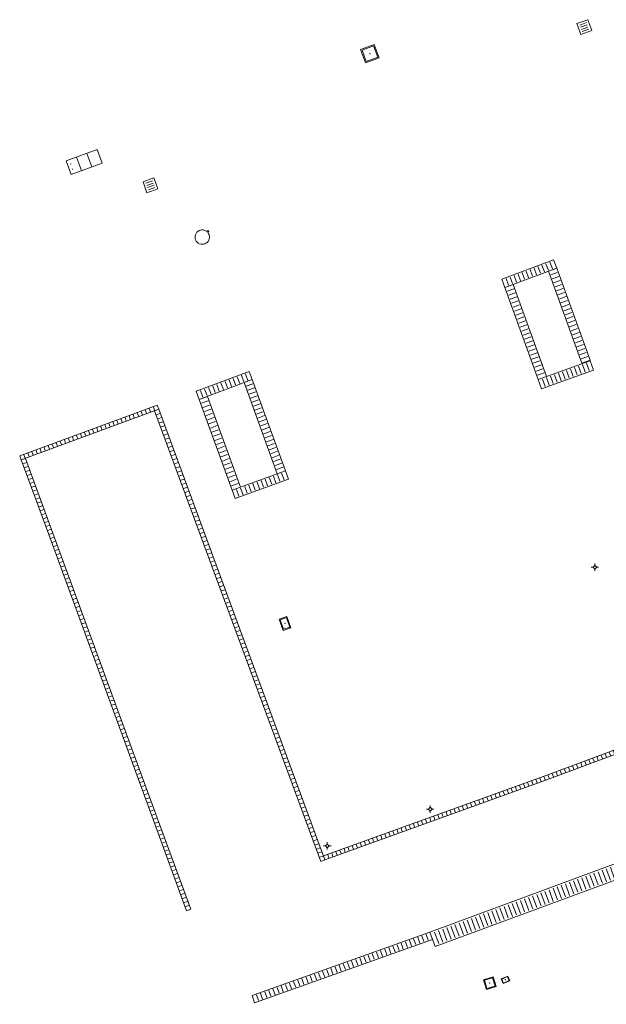
# Model space of a CAD drawing. Units: metres. Extents: x 1897815 to 1919728, y 4204939 to 4229361.
# Drawn here: x 1913039 to 1913066, y 4224922 to 4224967 of the extents above; entities that cross this region are included whole.
import ezdxf

# ---------------------------------------------------------------- set-up
doc = ezdxf.new("R2010")
doc.units = ezdxf.units.M
doc.header["$MEASUREMENT"] = 0
doc.layers.add('SOL_AFFL', color=6, linetype='Continuous', lineweight=0, true_color=0xff00ff)
doc.layers.get('0').off()

# ---------------------------------------------------------------- blocks, each defined once
blk = doc.blocks.new('AFF014_6')
at = {"color": 0, "linetype": 'ByBlock', "lineweight": -2, "flags": 128}
for points in [[(0, 0), (0.4, 0), (0.4, 0.4), (0, 0.4), (0, 0)], [(0.08, 0.08), (0.08, 0.32)], [(0.16, 0.08), (0.16, 0.32)], [(0.24, 0.08), (0.24, 0.32)], [(0.32, 0.08), (0.32, 0.32)]]:
    blk.add_lwpolyline(points, dxfattribs=at)
blk = doc.blocks.new('AFF002_7')
at = {"color": 0, "linetype": 'ByBlock', "lineweight": -2, "flags": 128}
for points in [[(0, 0), (1, 0), (1, 1), (0, 1), (0, 0)], [(0.079, 0.079), (0.921, 0.079), (0.921, 0.921), (0.079, 0.921), (0.079, 0.079)]]:
    blk.add_lwpolyline(points, dxfattribs=at)
at = {"color": 0, "linetype": 'ByBlock', "lineweight": -2}
blk.add_point((0.5, 0.5), dxfattribs=at)
blk = doc.blocks.new('AFF018_6')
at = {"color": 0, "linetype": 'ByBlock', "lineweight": -2, "flags": 128}
blk.add_lwpolyline([(0.205486, 0.254479), (0.258586, 0.307579), (0.302586, 0.263579), (0.249963, 0.210956)], dxfattribs=at)
at = {"color": 0, "linetype": 'ByBlock', "lineweight": -2}
blk.add_arc((0, 0), 0.327084, 51.079897, 40.162643, dxfattribs=at)
blk = doc.blocks.new('AFF015_5')
at = {"color": 0, "linetype": 'ByBlock', "lineweight": -2, "flags": 128}
for points in [[(0, 0), (1.95, 0), (1.95, 0.65), (0, 0.65), (0, 0)], [(0.65, 0), (0.65, 0.65)], [(1.3, 0), (1.3, 0.65)], [(1.749, 0.449), (1.795, 0.449)], [(1.749, 0.201), (1.795, 0.201)]]:
    blk.add_lwpolyline(points, dxfattribs=at)
blk = doc.blocks.new('grille_1229')
at = {"color": 0, "linetype": 'ByBlock', "lineweight": -2, "flags": 128}
for points in [[(0, 0), (2.365579, 0.858779), (2.212021, 1.281768), (-0.153558, 0.422989), (0, 0)], [(1.440385, 0.570778), (1.317538, 0.90917)], [(1.622353, 0.636838), (1.499506, 0.97523)], [(1.80432, 0.702898), (1.681474, 1.041289)], [(1.986288, 0.768958), (1.863441, 1.107349)], [(2.168256, 0.835018), (2.045409, 1.173409)], [(0.348579, 0.174419), (0.225733, 0.51281)], [(0.530547, 0.240479), (0.4077, 0.57887)], [(0.712515, 0.306539), (0.589668, 0.64493)], [(0.894482, 0.372598), (0.771636, 0.71099)], [(1.07645, 0.438658), (0.953603, 0.77705)], [(1.258417, 0.504718), (1.135571, 0.84311)], [(0.166612, 0.108359), (0.043765, 0.44675)]]:
    blk.add_lwpolyline(points, dxfattribs=at)
blk = doc.blocks.new('grille_1230')
at = {"color": 0, "linetype": 'ByBlock', "lineweight": -2, "flags": 128}
for points in [[(0, 0), (1.556218, -4.181048), (1.931093, -4.041517), (0.374875, 0.139531), (0, 0)], [(0.105149, -0.167832), (0.405049, -0.056207)], [(0.172811, -0.349616), (0.472711, -0.237991)], [(0.240472, -0.531401), (0.540372, -0.419776)], [(0.308134, -0.713186), (0.608034, -0.601561)], [(0.375796, -0.89497), (0.675696, -0.783345)], [(0.443458, -1.076755), (0.743357, -0.96513)], [(0.511119, -1.25854), (0.811019, -1.146915)], [(0.578781, -1.440324), (0.878681, -1.328699)], [(0.646443, -1.622109), (0.946342, -1.510484)], [(0.714104, -1.803894), (1.014004, -1.692269)], [(0.781766, -1.985678), (1.081666, -1.874053)], [(0.849428, -2.167463), (1.149327, -2.055838)], [(0.917089, -2.349248), (1.216989, -2.237623)], [(0.984751, -2.531033), (1.284651, -2.419408)], [(1.052413, -2.712817), (1.352312, -2.601192)], [(1.120074, -2.894602), (1.419974, -2.782977)], [(1.187736, -3.076387), (1.487636, -2.964762)], [(1.255398, -3.258171), (1.555297, -3.146546)], [(1.323059, -3.439956), (1.622959, -3.328331)], [(1.390721, -3.621741), (1.690621, -3.510116)], [(1.458383, -3.803525), (1.758282, -3.6919)], [(1.526044, -3.98531), (1.825944, -3.873685)]]:
    blk.add_lwpolyline(points, dxfattribs=at)
blk = doc.blocks.new('grille_1231')
at = {"color": 0, "linetype": 'ByBlock', "lineweight": -2, "flags": 128}
for points in [[(0, 0), (-1.556218, 4.181048), (-1.931093, 4.041517), (-0.374875, -0.139531), (0, 0)], [(-1.526044, 3.98531), (-1.825944, 3.873685)], [(-1.458383, 3.803525), (-1.758282, 3.6919)], [(-1.390721, 3.621741), (-1.690621, 3.510116)], [(-1.323059, 3.439956), (-1.622959, 3.328331)], [(-1.255398, 3.258171), (-1.555297, 3.146546)], [(-1.187736, 3.076387), (-1.487636, 2.964762)], [(-1.120074, 2.894602), (-1.419974, 2.782977)], [(-1.052413, 2.712817), (-1.352312, 2.601192)], [(-0.984751, 2.531033), (-1.284651, 2.419408)], [(-0.917089, 2.349248), (-1.216989, 2.237623)], [(-0.849428, 2.167463), (-1.149327, 2.055838)], [(-0.781766, 1.985678), (-1.081666, 1.874053)], [(-0.714104, 1.803894), (-1.014004, 1.692269)], [(-0.646443, 1.622109), (-0.946342, 1.510484)], [(-0.578781, 1.440324), (-0.878681, 1.328699)], [(-0.511119, 1.25854), (-0.811019, 1.146915)], [(-0.443458, 1.076755), (-0.743357, 0.96513)], [(-0.375796, 0.89497), (-0.675696, 0.783345)], [(-0.308134, 0.713186), (-0.608034, 0.601561)], [(-0.240472, 0.531401), (-0.540372, 0.419776)], [(-0.172811, 0.349616), (-0.472711, 0.237991)], [(-0.105149, 0.167832), (-0.405049, 0.056207)]]:
    blk.add_lwpolyline(points, dxfattribs=at)
blk = doc.blocks.new('grille_1232')
at = {"color": 0, "linetype": 'ByBlock', "lineweight": -2, "flags": 128}
for points in [[(0, 0), (-2.354473, -0.880443), (-2.21437, -1.255105), (0.140103, -0.374661), (0, 0)], [(-1.072669, -0.443825), (-0.960587, -0.743554)], [(-0.891556, -0.376098), (-0.779474, -0.675827)], [(-0.710443, -0.308372), (-0.598361, -0.608101)], [(-0.52933, -0.240645), (-0.417247, -0.540375)], [(-0.348216, -0.172919), (-0.236134, -0.472648)], [(-0.167103, -0.105193), (-0.055021, -0.404922)], [(-2.159349, -0.850183), (-2.047267, -1.149912)], [(-1.978236, -0.782457), (-1.866153, -1.082186)], [(-1.797122, -0.71473), (-1.68504, -1.014459)], [(-1.616009, -0.647004), (-1.503927, -0.946733)], [(-1.434896, -0.579277), (-1.322814, -0.879007)], [(-1.253783, -0.511551), (-1.1417, -0.81128)]]:
    blk.add_lwpolyline(points, dxfattribs=at)
blk = doc.blocks.new('AFF102')
at = {"flags": 128}
for points in [[(-0.0844, 0), (0.0002, 0.0852), (0.0854, 0), (0.0002, -0.0846), (-0.0844, 0), (-0.169, 0)], [(0.0002, 0.0852), (0.0002, 0.1698)], [(0.0854, 0), (0.17, 0)], [(0.0002, -0.0846), (0.0002, -0.1692)]]:
    blk.add_lwpolyline(points, dxfattribs=at)
blk = doc.blocks.new('AFF002')
at = {"flags": 128}
for points in [[(0, 0), (1, 0), (1, 1), (0, 1), (0, 0)], [(0.079, 0.079), (0.921, 0.079), (0.921, 0.921), (0.079, 0.921), (0.079, 0.079)]]:
    blk.add_lwpolyline(points, dxfattribs=at)
blk.add_point((0.5, 0.5))
blk = doc.blocks.new('grille_1233')
at = {"color": 0, "linetype": 'ByBlock', "lineweight": -2, "flags": 128}
for points in [[(0, 0), (-8.073307, -2.953775), (-7.953049, -3.282466), (0.120258, -0.328691), (0, 0)], [(-1.114482, -0.445024), (-1.018276, -0.707977)], [(-0.926731, -0.376331), (-0.830524, -0.639284)], [(-0.738979, -0.307639), (-0.642773, -0.570592)], [(-0.551228, -0.238946), (-0.455022, -0.5019)], [(-0.363477, -0.170254), (-0.26727, -0.433207)], [(-0.175726, -0.101562), (-0.079519, -0.364515)], [(-2.24099, -0.857178), (-2.144784, -1.120131)], [(-2.053239, -0.788486), (-1.957032, -1.051439)], [(-1.865487, -0.719793), (-1.769281, -0.982747)], [(-1.677736, -0.651101), (-1.58153, -0.914054)], [(-1.489985, -0.582409), (-1.393778, -0.845362)], [(-1.302233, -0.513716), (-1.206027, -0.776669)], [(-3.555249, -1.338025), (-3.459043, -1.600978)], [(-3.367498, -1.269333), (-3.271292, -1.532286)], [(-3.179747, -1.20064), (-3.08354, -1.463594)], [(-2.991995, -1.131948), (-2.895789, -1.394901)], [(-2.804244, -1.063256), (-2.708038, -1.326209)], [(-2.616493, -0.994563), (-2.520286, -1.257516)], [(-2.428741, -0.925871), (-2.332535, -1.188824)], [(-4.681757, -1.75018), (-4.585551, -2.013133)], [(-4.494006, -1.681487), (-4.397799, -1.944441)], [(-4.306255, -1.612795), (-4.210048, -1.875748)], [(-4.118503, -1.544103), (-4.022297, -1.807056)], [(-3.930752, -1.47541), (-3.834546, -1.738363)], [(-3.743001, -1.406718), (-3.646794, -1.669671)], [(-5.996016, -2.231027), (-5.89981, -2.49398)], [(-5.808265, -2.162335), (-5.712059, -2.425288)], [(-5.620514, -2.093642), (-5.524307, -2.356595)], [(-5.432763, -2.02495), (-5.336556, -2.287903)], [(-5.245011, -1.956257), (-5.148805, -2.21921)], [(-5.05726, -1.887565), (-4.961053, -2.150518)], [(-4.869509, -1.818872), (-4.773302, -2.081825)], [(-7.122524, -2.643182), (-7.026318, -2.906135)], [(-6.934773, -2.574489), (-6.838567, -2.837442)], [(-6.747022, -2.505797), (-6.650815, -2.76875)], [(-6.55927, -2.437104), (-6.463064, -2.700057)], [(-6.371519, -2.368412), (-6.275313, -2.631365)], [(-6.183768, -2.299719), (-6.087561, -2.562672)], [(-7.87353, -2.917951), (-7.777323, -3.180904)], [(-7.685778, -2.849259), (-7.589572, -3.112212)], [(-7.498027, -2.780566), (-7.401821, -3.043519)], [(-7.310276, -2.711874), (-7.214069, -2.974827)]]:
    blk.add_lwpolyline(points, dxfattribs=at)
blk = doc.blocks.new('grille_1234')
at = {"color": 0, "linetype": 'ByBlock', "lineweight": -2, "flags": 128}
for points in [[(0, 0), (-22.332537, -8.247991), (-22.090019, -8.904639), (0.242517, -0.656647), (0, 0)], [(-0.906271, -0.409331), (-0.712257, -0.934649)], [(-0.720166, -0.340598), (-0.526153, -0.865915)], [(-0.534062, -0.271865), (-0.340048, -0.797182)], [(-0.347957, -0.203131), (-0.153944, -0.728449)], [(-0.161853, -0.134398), (0.032161, -0.659716)], [(-2.209002, -0.890464), (-2.014988, -1.415782)], [(-2.022897, -0.821731), (-1.828884, -1.347048)], [(-1.836793, -0.752997), (-1.642779, -1.278315)], [(-1.650689, -0.684264), (-1.456675, -1.209582)], [(-1.464584, -0.615531), (-1.27057, -1.140849)], [(-1.27848, -0.546798), (-1.084466, -1.072115)], [(-1.092375, -0.478064), (-0.898362, -1.003382)], [(-3.325629, -1.302863), (-3.131615, -1.828181)], [(-3.139524, -1.23413), (-2.945511, -1.759448)], [(-2.95342, -1.165397), (-2.759406, -1.690715)], [(-2.767315, -1.096664), (-2.573302, -1.621981)], [(-2.581211, -1.02793), (-2.387197, -1.553248)], [(-2.395106, -0.959197), (-2.201093, -1.484515)], [(-4.62836, -1.783996), (-4.434346, -2.309314)], [(-4.442256, -1.715263), (-4.248242, -2.240581)], [(-4.256151, -1.64653), (-4.062138, -2.171847)], [(-4.070047, -1.577796), (-3.876033, -2.103114)], [(-3.883942, -1.509063), (-3.689929, -2.034381)], [(-3.697838, -1.44033), (-3.503824, -1.965648)], [(-3.511733, -1.371597), (-3.31772, -1.896914)], [(-5.744987, -2.196396), (-5.550973, -2.721714)], [(-5.558882, -2.127663), (-5.364869, -2.65298)], [(-5.372778, -2.058929), (-5.178764, -2.584247)], [(-5.186673, -1.990196), (-4.99266, -2.515514)], [(-5.000569, -1.921463), (-4.806555, -2.446781)], [(-4.814465, -1.85273), (-4.620451, -2.378047)], [(-7.047718, -2.677529), (-6.853705, -3.202846)], [(-6.861614, -2.608795), (-6.6676, -3.134113)], [(-6.675509, -2.540062), (-6.481496, -3.06538)], [(-6.489405, -2.471329), (-6.295391, -2.996647)], [(-6.3033, -2.402596), (-6.109287, -2.927913)], [(-6.117196, -2.333862), (-5.923182, -2.85918)], [(-5.931091, -2.265129), (-5.737078, -2.790447)], [(-8.164345, -3.089928), (-7.970331, -3.615246)], [(-7.978241, -3.021195), (-7.784227, -3.546513)], [(-7.792136, -2.952462), (-7.598122, -3.477779)], [(-7.606032, -2.883728), (-7.412018, -3.409046)], [(-7.419927, -2.814995), (-7.225914, -3.340313)], [(-7.233823, -2.746262), (-7.039809, -3.27158)], [(-9.467076, -3.571061), (-9.273063, -4.096379)], [(-9.280972, -3.502328), (-9.086958, -4.027646)], [(-9.094867, -3.433595), (-8.900854, -3.958912)], [(-8.908763, -3.364861), (-8.714749, -3.890179)], [(-8.722658, -3.296128), (-8.528645, -3.821446)], [(-8.536554, -3.227395), (-8.34254, -3.752713)], [(-8.350449, -3.158662), (-8.156436, -3.683979)], [(-10.583703, -3.983461), (-10.38969, -4.508778)], [(-10.397599, -3.914727), (-10.203585, -4.440045)], [(-10.211494, -3.845994), (-10.017481, -4.371312)], [(-10.02539, -3.777261), (-9.831376, -4.302579)], [(-9.839285, -3.708528), (-9.645272, -4.233845)], [(-9.653181, -3.639794), (-9.459167, -4.165112)], [(-11.886434, -4.464594), (-11.692421, -4.989911)], [(-11.70033, -4.39586), (-11.506316, -4.921178)], [(-11.514225, -4.327127), (-11.320212, -4.852445)], [(-11.328121, -4.258394), (-11.134107, -4.783711)], [(-11.142017, -4.18966), (-10.948003, -4.714978)], [(-10.955912, -4.120927), (-10.761898, -4.646245)], [(-10.769808, -4.052194), (-10.575794, -4.577512)], [(-13.003061, -4.876993), (-12.809048, -5.402311)], [(-12.816957, -4.80826), (-12.622943, -5.333578)], [(-12.630852, -4.739527), (-12.436839, -5.264844)], [(-12.444748, -4.670793), (-12.250734, -5.196111)], [(-12.258643, -4.60206), (-12.06463, -5.127378)], [(-12.072539, -4.533327), (-11.878525, -5.058645)], [(-14.305793, -5.358126), (-14.111779, -5.883444)], [(-14.119688, -5.289393), (-13.925674, -5.81471)], [(-13.933584, -5.220659), (-13.73957, -5.745977)], [(-13.747479, -5.151926), (-13.553466, -5.677244)], [(-13.561375, -5.083193), (-13.367361, -5.608511)], [(-13.37527, -5.01446), (-13.181257, -5.539777)], [(-13.189166, -4.945726), (-12.995152, -5.471044)], [(-15.422419, -5.770525), (-15.228406, -6.295843)], [(-15.236315, -5.701792), (-15.042301, -6.22711)], [(-15.05021, -5.633059), (-14.856197, -6.158377)], [(-14.864106, -5.564326), (-14.670092, -6.089643)], [(-14.678001, -5.495592), (-14.483988, -6.02091)], [(-14.491897, -5.426859), (-14.297883, -5.952177)], [(-16.725151, -6.251658), (-16.531137, -6.776976)], [(-16.539046, -6.182925), (-16.345033, -6.708243)], [(-16.352942, -6.114192), (-16.158928, -6.63951)], [(-16.166837, -6.045459), (-15.972824, -6.570776)], [(-15.980733, -5.976725), (-15.786719, -6.502043)], [(-15.794628, -5.907992), (-15.600615, -6.43331)], [(-15.608524, -5.839259), (-15.41451, -6.364576)], [(-17.841778, -6.664058), (-17.647764, -7.189376)], [(-17.655673, -6.595325), (-17.461659, -7.120642)], [(-17.469569, -6.526591), (-17.275555, -7.051909)], [(-17.283464, -6.457858), (-17.08945, -6.983176)], [(-17.09736, -6.389125), (-16.903346, -6.914443)], [(-16.911255, -6.320392), (-16.717242, -6.845709)], [(-19.144509, -7.145191), (-18.950495, -7.670508)], [(-18.958404, -7.076457), (-18.764391, -7.601775)], [(-18.7723, -7.007724), (-18.578286, -7.533042)], [(-18.586195, -6.938991), (-18.392182, -7.464309)], [(-18.400091, -6.870258), (-18.206077, -7.395575)], [(-18.213986, -6.801524), (-18.019973, -7.326842)], [(-18.027882, -6.732791), (-17.833868, -7.258109)], [(-20.261136, -7.55759), (-20.067122, -8.082908)], [(-20.075031, -7.488857), (-19.881018, -8.014175)], [(-19.888927, -7.420124), (-19.694913, -7.945442)], [(-19.702822, -7.351391), (-19.508809, -7.876708)], [(-19.516718, -7.282657), (-19.322704, -7.807975)], [(-19.330613, -7.213924), (-19.1366, -7.739242)], [(-21.563867, -8.038723), (-21.369853, -8.564041)], [(-21.377762, -7.96999), (-21.183749, -8.495308)], [(-21.191658, -7.901257), (-20.997644, -8.426574)], [(-21.005554, -7.832523), (-20.81154, -8.357841)], [(-20.819449, -7.76379), (-20.625435, -8.289108)], [(-20.633345, -7.695057), (-20.439331, -8.220375)], [(-20.44724, -7.626324), (-20.253226, -8.151641)], [(-22.12218, -8.244923), (-21.928167, -8.770241)], [(-21.936076, -8.17619), (-21.742062, -8.701507)], [(-21.749971, -8.107456), (-21.555958, -8.632774)]]:
    blk.add_lwpolyline(points, dxfattribs=at)
blk = doc.blocks.new('grille_1235')
at = {"color": 0, "linetype": 'ByBlock', "lineweight": -2, "flags": 128}
for points in [[(0, 0), (-10.21787, -3.692713), (-10.149894, -3.880806), (0.067977, -0.188094), (0, 0)], [(-1.107879, -0.421651), (-1.053498, -0.572126)], [(-0.9221, -0.354511), (-0.867718, -0.504985)], [(-0.73632, -0.28737), (-0.681939, -0.437845)], [(-0.550541, -0.22023), (-0.496159, -0.370705)], [(-0.364761, -0.15309), (-0.31038, -0.303565)], [(-0.178982, -0.08595), (-0.124601, -0.236424)], [(-2.408335, -0.891632), (-2.353954, -1.042107)], [(-2.222556, -0.824492), (-2.168175, -0.974967)], [(-2.036776, -0.757352), (-1.982395, -0.907827)], [(-1.850997, -0.690212), (-1.796616, -0.840687)], [(-1.665217, -0.623071), (-1.610836, -0.773546)], [(-1.479438, -0.555931), (-1.425057, -0.706406)], [(-1.293659, -0.488791), (-1.239277, -0.639266)], [(-3.523012, -1.294474), (-3.468631, -1.444949)], [(-3.337233, -1.227334), (-3.282851, -1.377808)], [(-3.151453, -1.160193), (-3.097072, -1.310668)], [(-2.965674, -1.093053), (-2.911292, -1.243528)], [(-2.779894, -1.025913), (-2.725513, -1.176388)], [(-2.594115, -0.958773), (-2.539734, -1.109247)], [(-4.823468, -1.764455), (-4.769087, -1.91493)], [(-4.637689, -1.697315), (-4.583308, -1.84779)], [(-4.451909, -1.630175), (-4.397528, -1.78065)], [(-4.26613, -1.563035), (-4.211749, -1.71351)], [(-4.08035, -1.495895), (-4.025969, -1.646369)], [(-3.894571, -1.428754), (-3.84019, -1.579229)], [(-3.708792, -1.361614), (-3.65441, -1.512089)], [(-6.123924, -2.234437), (-6.069543, -2.384912)], [(-5.938145, -2.167297), (-5.883764, -2.317772)], [(-5.752366, -2.100157), (-5.697984, -2.250631)], [(-5.566586, -2.033016), (-5.512205, -2.183491)], [(-5.380807, -1.965876), (-5.326425, -2.116351)], [(-5.195027, -1.898736), (-5.140646, -2.049211)], [(-5.009248, -1.831596), (-4.954866, -1.982071)], [(-7.238601, -2.637278), (-7.18422, -2.787753)], [(-7.052822, -2.570138), (-6.998441, -2.720613)], [(-6.867042, -2.502998), (-6.812661, -2.653473)], [(-6.681263, -2.435858), (-6.626882, -2.586333)], [(-6.495483, -2.368718), (-6.441102, -2.519192)], [(-6.309704, -2.301577), (-6.255323, -2.452052)], [(-8.539057, -3.10726), (-8.484676, -3.257735)], [(-8.353278, -3.04012), (-8.298897, -3.190595)], [(-8.167499, -2.97298), (-8.113117, -3.123454)], [(-7.981719, -2.905839), (-7.927338, -3.056314)], [(-7.79594, -2.838699), (-7.741558, -2.989174)], [(-7.61016, -2.771559), (-7.555779, -2.922034)], [(-7.424381, -2.704419), (-7.369999, -2.854894)], [(-9.839514, -3.577242), (-9.785132, -3.727717)], [(-9.653734, -3.510102), (-9.599353, -3.660576)], [(-9.467955, -3.442961), (-9.413573, -3.593436)], [(-9.282175, -3.375821), (-9.227794, -3.526296)], [(-9.096396, -3.308681), (-9.042015, -3.459156)], [(-8.910616, -3.241541), (-8.856235, -3.392015)], [(-8.724837, -3.1744), (-8.670456, -3.324875)], [(-10.025293, -3.644382), (-9.970912, -3.794857)]]:
    blk.add_lwpolyline(points, dxfattribs=at)
blk = doc.blocks.new('grille_1236')
at = {"color": 0, "linetype": 'ByBlock', "lineweight": -2, "flags": 128}
for points in [[(0, 0), (7.56504, -20.518373), (7.752692, -20.449186), (0.187652, 0.069186), (0, 0)], [(0.087538, -0.179612), (0.23766, -0.124263)], [(0.156311, -0.366143), (0.306433, -0.310793)], [(0.225084, -0.552673), (0.375206, -0.497324)], [(0.293858, -0.739204), (0.443979, -0.683855)], [(0.362631, -0.925735), (0.512752, -0.870385)], [(0.431404, -1.112265), (0.581525, -1.056916)], [(0.500177, -1.298796), (0.650298, -1.243447)], [(0.56895, -1.485327), (0.719071, -1.429977)], [(0.637723, -1.671857), (0.787845, -1.616508)], [(0.706496, -1.858388), (0.856618, -1.803039)], [(0.775269, -2.044919), (0.925391, -1.989569)], [(0.844042, -2.231449), (0.994164, -2.1761)], [(0.912815, -2.41798), (1.062937, -2.362631)], [(0.981588, -2.604511), (1.13171, -2.549161)], [(1.050362, -2.791041), (1.200483, -2.735692)], [(1.119135, -2.977572), (1.269256, -2.922223)], [(1.187908, -3.164103), (1.338029, -3.108753)], [(1.256681, -3.350633), (1.406802, -3.295284)], [(1.325454, -3.537164), (1.475575, -3.481815)], [(1.394227, -3.723695), (1.544349, -3.668345)], [(1.463, -3.910225), (1.613122, -3.854876)], [(1.531773, -4.096756), (1.681895, -4.041407)], [(1.600546, -4.283287), (1.750668, -4.227937)], [(1.669319, -4.469817), (1.819441, -4.414468)], [(1.738092, -4.656348), (1.888214, -4.600999)], [(1.806866, -4.842879), (1.956987, -4.787529)], [(1.875639, -5.029409), (2.02576, -4.97406)], [(1.944412, -5.21594), (2.094533, -5.160591)], [(2.013185, -5.402471), (2.163306, -5.347121)], [(2.081958, -5.589001), (2.232079, -5.533652)], [(2.150731, -5.775532), (2.300853, -5.720183)], [(2.219504, -5.962063), (2.369626, -5.906713)], [(2.288277, -6.148593), (2.438399, -6.093244)], [(2.35705, -6.335124), (2.507172, -6.279775)], [(2.425823, -6.521654), (2.575945, -6.466305)], [(2.494596, -6.708185), (2.644718, -6.652836)], [(2.56337, -6.894716), (2.713491, -6.839367)], [(2.632143, -7.081246), (2.782264, -7.025897)], [(2.700916, -7.267777), (2.851037, -7.212428)], [(2.769689, -7.454308), (2.91981, -7.398959)], [(2.838462, -7.640838), (2.988583, -7.585489)], [(2.907235, -7.827369), (3.057357, -7.77202)], [(2.976008, -8.0139), (3.12613, -7.958551)], [(3.044781, -8.20043), (3.194903, -8.145081)], [(3.113554, -8.386961), (3.263676, -8.331612)], [(3.182327, -8.573492), (3.332449, -8.518143)], [(3.2511, -8.760022), (3.401222, -8.704673)], [(3.319874, -8.946553), (3.469995, -8.891204)], [(3.388647, -9.133084), (3.538768, -9.077735)], [(3.45742, -9.319614), (3.607541, -9.264265)], [(3.526193, -9.506145), (3.676314, -9.450796)], [(3.594966, -9.692676), (3.745087, -9.637327)], [(3.663739, -9.879206), (3.813861, -9.823857)], [(3.732512, -10.065737), (3.882634, -10.010388)], [(3.801285, -10.252268), (3.951407, -10.196919)], [(3.870058, -10.438798), (4.02018, -10.383449)], [(3.938831, -10.625329), (4.088953, -10.56998)], [(4.007604, -10.81186), (4.157726, -10.756511)], [(4.076378, -10.99839), (4.226499, -10.943041)], [(4.145151, -11.184921), (4.295272, -11.129572)], [(4.213924, -11.371452), (4.364045, -11.316102)], [(4.282697, -11.557982), (4.432818, -11.502633)], [(4.35147, -11.744513), (4.501591, -11.689164)], [(4.420243, -11.931044), (4.570365, -11.875694)], [(4.489016, -12.117574), (4.639138, -12.062225)], [(4.557789, -12.304105), (4.707911, -12.248756)], [(4.626562, -12.490636), (4.776684, -12.435286)], [(4.695335, -12.677166), (4.845457, -12.621817)], [(4.764108, -12.863697), (4.91423, -12.808348)], [(4.832882, -13.050228), (4.983003, -12.994878)], [(4.901655, -13.236758), (5.051776, -13.181409)], [(4.970428, -13.423289), (5.120549, -13.36794)], [(5.039201, -13.60982), (5.189322, -13.55447)], [(5.107974, -13.79635), (5.258095, -13.741001)], [(5.176747, -13.982881), (5.326869, -13.927532)], [(5.24552, -14.169412), (5.395642, -14.114062)], [(5.314293, -14.355942), (5.464415, -14.300593)], [(5.383066, -14.542473), (5.533188, -14.487124)], [(5.451839, -14.729004), (5.601961, -14.673654)], [(5.520613, -14.915534), (5.670734, -14.860185)], [(5.589386, -15.102065), (5.739507, -15.046716)], [(5.658159, -15.288596), (5.80828, -15.233246)], [(5.726932, -15.475126), (5.877053, -15.419777)], [(5.795705, -15.661657), (5.945826, -15.606308)], [(5.864478, -15.848188), (6.014599, -15.792838)], [(5.933251, -16.034718), (6.083373, -15.979369)], [(6.002024, -16.221249), (6.152146, -16.1659)], [(6.070797, -16.40778), (6.220919, -16.35243)], [(6.13957, -16.59431), (6.289692, -16.538961)], [(6.208343, -16.780841), (6.358465, -16.725492)], [(6.277117, -16.967372), (6.427238, -16.912022)], [(6.34589, -17.153902), (6.496011, -17.098553)], [(6.414663, -17.340433), (6.564784, -17.285084)], [(6.483436, -17.526963), (6.633557, -17.471614)], [(6.552209, -17.713494), (6.70233, -17.658145)], [(6.620982, -17.900025), (6.771103, -17.844676)], [(6.689755, -18.086555), (6.839877, -18.031206)], [(6.758528, -18.273086), (6.90865, -18.217737)], [(6.827301, -18.459617), (6.977423, -18.404268)], [(6.896074, -18.646147), (7.046196, -18.590798)], [(6.964847, -18.832678), (7.114969, -18.777329)], [(7.033621, -19.019209), (7.183742, -18.96386)], [(7.102394, -19.205739), (7.252515, -19.15039)], [(7.171167, -19.39227), (7.321288, -19.336921)], [(7.23994, -19.578801), (7.390061, -19.523452)], [(7.308713, -19.765331), (7.458834, -19.709982)], [(7.377486, -19.951862), (7.527607, -19.896513)], [(7.446259, -20.138393), (7.596381, -20.083044)], [(7.515032, -20.324923), (7.665154, -20.269574)]]:
    blk.add_lwpolyline(points, dxfattribs=at)
blk = doc.blocks.new('grille_1237')
at = {"color": 0, "linetype": 'ByBlock', "lineweight": -2, "flags": 128}
for points in [[(0, 0), (6.260741, 2.309724), (6.191517, 2.497362), (-0.069224, 0.187638), (0, 0)], [(5.7014, 2.124689), (5.646021, 2.274799)], [(5.885539, 2.192622), (5.83016, 2.342732)], [(6.069679, 2.260555), (6.0143, 2.410666)], [(4.412424, 1.649157), (4.357045, 1.799268)], [(4.596563, 1.717091), (4.541184, 1.867201)], [(4.780703, 1.785024), (4.725324, 1.935134)], [(4.964842, 1.852957), (4.909463, 2.003067)], [(5.148982, 1.92089), (5.093603, 2.071)], [(5.333121, 1.988823), (5.277742, 2.138933)], [(5.51726, 2.056756), (5.461881, 2.206866)], [(3.307587, 1.241559), (3.252208, 1.39167)], [(3.491727, 1.309492), (3.436348, 1.459603)], [(3.675866, 1.377425), (3.620487, 1.527536)], [(3.860006, 1.445358), (3.804627, 1.595469)], [(4.044145, 1.513291), (3.988766, 1.663402)], [(4.228284, 1.581224), (4.172905, 1.731335)], [(2.018611, 0.766028), (1.963232, 0.916138)], [(2.202751, 0.833961), (2.147372, 0.984071)], [(2.38689, 0.901894), (2.331511, 1.052004)], [(2.57103, 0.969827), (2.515651, 1.119937)], [(2.755169, 1.03776), (2.69979, 1.18787)], [(2.939308, 1.105693), (2.883929, 1.255803)], [(3.123448, 1.173626), (3.068069, 1.323736)], [(0.913775, 0.358429), (0.858396, 0.50854)], [(1.097914, 0.426362), (1.042535, 0.576473)], [(1.282054, 0.494295), (1.226675, 0.644406)], [(1.466193, 0.562228), (1.410814, 0.712339)], [(1.650332, 0.630161), (1.594953, 0.780272)], [(1.834472, 0.698094), (1.779093, 0.848205)], [(0.177217, 0.086697), (0.121838, 0.236807)], [(0.361356, 0.15463), (0.305977, 0.30474)], [(0.545496, 0.222563), (0.490117, 0.372674)], [(0.729635, 0.290496), (0.674256, 0.440607)]]:
    blk.add_lwpolyline(points, dxfattribs=at)
blk = doc.blocks.new('grille_1238')
at = {"color": 0, "linetype": 'ByBlock', "lineweight": -2, "flags": 128}
for points in [[(0, 0), (-1.522951, 4.154392), (-1.710731, 4.085554), (-0.18778, -0.068838), (0, 0)], [(-1.475514, 3.966882), (-1.625738, 3.911812)], [(-1.409299, 3.786256), (-1.559523, 3.731186)], [(-1.343083, 3.605631), (-1.493307, 3.55056)], [(-1.276868, 3.425005), (-1.427092, 3.369935)], [(-1.210653, 3.244379), (-1.360877, 3.189309)], [(-1.144438, 3.063754), (-1.294662, 3.008683)], [(-1.078222, 2.883128), (-1.228446, 2.828057)], [(-1.012007, 2.702502), (-1.162231, 2.647432)], [(-0.945792, 2.521876), (-1.096016, 2.466806)], [(-0.879577, 2.341251), (-1.029801, 2.28618)], [(-0.813361, 2.160625), (-0.963585, 2.105555)], [(-0.747146, 1.979999), (-0.89737, 1.924929)], [(-0.680931, 1.799373), (-0.831155, 1.744303)], [(-0.614715, 1.618748), (-0.764939, 1.563677)], [(-0.5485, 1.438122), (-0.698724, 1.383052)], [(-0.482285, 1.257496), (-0.632509, 1.202426)], [(-0.41607, 1.076871), (-0.566294, 1.0218)], [(-0.349854, 0.896245), (-0.500078, 0.841174)], [(-0.283639, 0.715619), (-0.433863, 0.660549)], [(-0.217424, 0.534993), (-0.367648, 0.479923)], [(-0.151209, 0.354368), (-0.301433, 0.299297)], [(-0.084993, 0.173742), (-0.235217, 0.118672)]]:
    blk.add_lwpolyline(points, dxfattribs=at)
blk = doc.blocks.new('grille_1239')
at = {"color": 0, "linetype": 'ByBlock', "lineweight": -2, "flags": 128}
for points in [[(0, 0), (-4.754242, 12.968887), (-4.942022, 12.900049), (-0.18778, -0.068838), (0, 0)], [(-4.705103, 12.776733), (-4.855327, 12.721663)], [(-4.637185, 12.591464), (-4.787409, 12.536393)], [(-4.569267, 12.406194), (-4.719491, 12.351123)], [(-4.501349, 12.220924), (-4.651573, 12.165854)], [(-4.433432, 12.035654), (-4.583656, 11.980584)], [(-4.365514, 11.850384), (-4.515738, 11.795314)], [(-4.297596, 11.665115), (-4.44782, 11.610044)], [(-4.229678, 11.479845), (-4.379902, 11.424774)], [(-4.161761, 11.294575), (-4.311985, 11.239505)], [(-4.093843, 11.109305), (-4.244067, 11.054235)], [(-4.025925, 10.924035), (-4.176149, 10.868965)], [(-3.958007, 10.738765), (-4.108231, 10.683695)], [(-3.89009, 10.553496), (-4.040314, 10.498425)], [(-3.822172, 10.368226), (-3.972396, 10.313155)], [(-3.754254, 10.182956), (-3.904478, 10.127886)], [(-3.686336, 9.997686), (-3.83656, 9.942616)], [(-3.618419, 9.812416), (-3.768643, 9.757346)], [(-3.550501, 9.627147), (-3.700725, 9.572076)], [(-3.482583, 9.441877), (-3.632807, 9.386806)], [(-3.414665, 9.256607), (-3.564889, 9.201537)], [(-3.346748, 9.071337), (-3.496972, 9.016267)], [(-3.27883, 8.886067), (-3.429054, 8.830997)], [(-3.210912, 8.700797), (-3.361136, 8.645727)], [(-3.142994, 8.515528), (-3.293218, 8.460457)], [(-3.075077, 8.330258), (-3.225301, 8.275187)], [(-3.007159, 8.144988), (-3.157383, 8.089918)], [(-2.939241, 7.959718), (-3.089465, 7.904648)], [(-2.871323, 7.774448), (-3.021547, 7.719378)], [(-2.803406, 7.589179), (-2.95363, 7.534108)], [(-2.735488, 7.403909), (-2.885712, 7.348838)], [(-2.66757, 7.218639), (-2.817794, 7.163569)], [(-2.599652, 7.033369), (-2.749876, 6.978299)], [(-2.531735, 6.848099), (-2.681959, 6.793029)], [(-2.463817, 6.66283), (-2.614041, 6.607759)], [(-2.395899, 6.47756), (-2.546123, 6.422489)], [(-2.327981, 6.29229), (-2.478205, 6.23722)], [(-2.260064, 6.10702), (-2.410288, 6.05195)], [(-2.192146, 5.92175), (-2.34237, 5.86668)], [(-2.124228, 5.73648), (-2.274452, 5.68141)], [(-2.05631, 5.551211), (-2.206534, 5.49614)], [(-1.988393, 5.365941), (-2.138617, 5.31087)], [(-1.920475, 5.180671), (-2.070699, 5.125601)], [(-1.852557, 4.995401), (-2.002781, 4.940331)], [(-1.784639, 4.810131), (-1.934863, 4.755061)], [(-1.716722, 4.624862), (-1.866946, 4.569791)], [(-1.648804, 4.439592), (-1.799028, 4.384521)], [(-1.580886, 4.254322), (-1.73111, 4.199252)], [(-1.512968, 4.069052), (-1.663192, 4.013982)], [(-1.445051, 3.883782), (-1.595275, 3.828712)], [(-1.377133, 3.698512), (-1.527357, 3.643442)], [(-1.309215, 3.513243), (-1.459439, 3.458172)], [(-1.241297, 3.327973), (-1.391521, 3.272902)], [(-1.17338, 3.142703), (-1.323604, 3.087633)], [(-1.105462, 2.957433), (-1.255686, 2.902363)], [(-1.037544, 2.772163), (-1.187768, 2.717093)], [(-0.969626, 2.586894), (-1.11985, 2.531823)], [(-0.901709, 2.401624), (-1.051933, 2.346553)], [(-0.833791, 2.216354), (-0.984015, 2.161284)], [(-0.765873, 2.031084), (-0.916097, 1.976014)], [(-0.697955, 1.845814), (-0.848179, 1.790744)], [(-0.630038, 1.660545), (-0.780262, 1.605474)], [(-0.56212, 1.475275), (-0.712344, 1.420204)], [(-0.494202, 1.290005), (-0.644426, 1.234935)], [(-0.426284, 1.104735), (-0.576509, 1.049665)], [(-0.358367, 0.919465), (-0.508591, 0.864395)], [(-0.290449, 0.734195), (-0.440673, 0.679125)], [(-0.222531, 0.548926), (-0.372755, 0.493855)], [(-0.154613, 0.363656), (-0.304838, 0.308585)], [(-0.086696, 0.178386), (-0.23692, 0.123316)]]:
    blk.add_lwpolyline(points, dxfattribs=at)
blk = doc.blocks.new('grille_1240')
at = {"color": 0, "linetype": 'ByBlock', "lineweight": -2, "flags": 128}
for points in [[(0, 0), (-1.25236, 3.394584), (-1.439998, 3.325359), (-0.187638, -0.069225), (0, 0)], [(-1.20521, 3.209), (-1.35532, 3.15362)], [(-1.139297, 3.030337), (-1.289407, 2.974957)], [(-1.073383, 2.851675), (-1.223493, 2.796295)], [(-1.007469, 2.673013), (-1.157579, 2.617633)], [(-0.941556, 2.49435), (-1.091666, 2.43897)], [(-0.875642, 2.315688), (-1.025752, 2.260308)], [(-0.809728, 2.137026), (-0.959838, 2.081646)], [(-0.743814, 1.958363), (-0.893925, 1.902983)], [(-0.677901, 1.779701), (-0.828011, 1.724321)], [(-0.611987, 1.601039), (-0.762097, 1.545659)], [(-0.546073, 1.422376), (-0.696183, 1.366996)], [(-0.48016, 1.243714), (-0.63027, 1.188334)], [(-0.414246, 1.065052), (-0.564356, 1.009672)], [(-0.348332, 0.886389), (-0.498442, 0.831009)], [(-0.282419, 0.707727), (-0.432529, 0.652347)], [(-0.216505, 0.529065), (-0.366615, 0.473685)], [(-0.150591, 0.350402), (-0.300701, 0.295022)], [(-0.084677, 0.17174), (-0.234788, 0.11636)]]:
    blk.add_lwpolyline(points, dxfattribs=at)
blk = doc.blocks.new('grille_1241')
at = {"color": 0, "linetype": 'ByBlock', "lineweight": -2, "flags": 128}
for points in [[(0, 0), (2.418206, 0.901777), (2.278443, 1.276565), (-0.139763, 0.374788), (0, 0)], [(1.660166, 0.661786), (1.548356, 0.961617)], [(1.846182, 0.731153), (1.734372, 1.030984)], [(2.032198, 0.800521), (1.920388, 1.100352)], [(2.218214, 0.869888), (2.106404, 1.169719)], [(0.358055, 0.176214), (0.246245, 0.476044)], [(0.544071, 0.245581), (0.432261, 0.545412)], [(0.730087, 0.314949), (0.618277, 0.614779)], [(0.916103, 0.384316), (0.804293, 0.684147)], [(1.102119, 0.453684), (0.990308, 0.753514)], [(1.288135, 0.523051), (1.176324, 0.822882)], [(1.474151, 0.592418), (1.36234, 0.892249)], [(0.17204, 0.106846), (0.060229, 0.406677)]]:
    blk.add_lwpolyline(points, dxfattribs=at)
blk = doc.blocks.new('grille_1242')
at = {"color": 0, "linetype": 'ByBlock', "lineweight": -2, "flags": 128}
for points in [[(0, 0), (2.425121, 0.882782), (2.288297, 1.258653), (-0.136823, 0.375872), (0, 0)], [(1.665247, 0.648744), (1.555789, 0.949441)], [(1.851795, 0.71665), (1.742337, 1.017347)], [(2.038343, 0.784556), (1.928884, 1.085254)], [(2.224891, 0.852463), (2.115432, 1.15316)], [(0.359413, 0.1734), (0.249955, 0.474097)], [(0.545961, 0.241306), (0.436502, 0.542003)], [(0.732509, 0.309212), (0.62305, 0.60991)], [(0.919056, 0.377119), (0.809598, 0.677816)], [(1.105604, 0.445025), (0.996146, 0.745722)], [(1.292152, 0.512931), (1.182693, 0.813628)], [(1.4787, 0.580838), (1.369241, 0.881535)], [(0.172865, 0.105493), (0.063407, 0.406191)]]:
    blk.add_lwpolyline(points, dxfattribs=at)
blk = doc.blocks.new('grille_1243')
at = {"color": 0, "linetype": 'ByBlock', "lineweight": -2, "flags": 128}
for points in [[(0, 0), (-1.507502, 4.15047), (-1.88347, 4.013913), (-0.375969, -0.136556), (0, 0)], [(-1.479555, 3.956359), (-1.78033, 3.847114)], [(-1.414012, 3.775903), (-1.714786, 3.666658)], [(-1.348468, 3.595448), (-1.649243, 3.486203)], [(-1.282925, 3.414993), (-1.583699, 3.305748)], [(-1.217381, 3.234538), (-1.518156, 3.125293)], [(-1.151837, 3.054083), (-1.452612, 2.944838)], [(-1.086294, 2.873628), (-1.387069, 2.764382)], [(-1.02075, 2.693172), (-1.321525, 2.583927)], [(-0.955207, 2.512717), (-1.255982, 2.403472)], [(-0.889663, 2.332262), (-1.190438, 2.223017)], [(-0.82412, 2.151807), (-1.124894, 2.042562)], [(-0.758576, 1.971352), (-1.059351, 1.862106)], [(-0.693032, 1.790896), (-0.993807, 1.681651)], [(-0.627489, 1.610441), (-0.928264, 1.501196)], [(-0.561945, 1.429986), (-0.86272, 1.320741)], [(-0.496402, 1.249531), (-0.797177, 1.140286)], [(-0.430858, 1.069076), (-0.731633, 0.95983)], [(-0.365315, 0.88862), (-0.666089, 0.779375)], [(-0.299771, 0.708165), (-0.600546, 0.59892)], [(-0.234228, 0.52771), (-0.535002, 0.418465)], [(-0.168684, 0.347255), (-0.469459, 0.23801)], [(-0.10314, 0.1668), (-0.403915, 0.057554)]]:
    blk.add_lwpolyline(points, dxfattribs=at)
blk = doc.blocks.new('grille_1244')
at = {"color": 0, "linetype": 'ByBlock', "lineweight": -2, "flags": 128}
for points in [[(0, 0), (1.500587, -4.131474), (1.876556, -3.994919), (0.375969, 0.136555), (0, 0)], [(0.105805, -0.174139), (0.406581, -0.064895)], [(0.174014, -0.361933), (0.474789, -0.252689)], [(0.242222, -0.549727), (0.542998, -0.440483)], [(0.310431, -0.737522), (0.611206, -0.628278)], [(0.378639, -0.925316), (0.679415, -0.816072)], [(0.446848, -1.11311), (0.747623, -1.003866)], [(0.515057, -1.300905), (0.815832, -1.19166)], [(0.583265, -1.488699), (0.88404, -1.379455)], [(0.651474, -1.676493), (0.952249, -1.567249)], [(0.719682, -1.864287), (1.020457, -1.755043)], [(0.787891, -2.052082), (1.088666, -1.942838)], [(0.856099, -2.239876), (1.156874, -2.130632)], [(0.924308, -2.42767), (1.225083, -2.318426)], [(0.992516, -2.615465), (1.293291, -2.50622)], [(1.060725, -2.803259), (1.3615, -2.694015)], [(1.128933, -2.991053), (1.429708, -2.881809)], [(1.197142, -3.178847), (1.497917, -3.069603)], [(1.26535, -3.366642), (1.566125, -3.257398)], [(1.333559, -3.554436), (1.634334, -3.445192)], [(1.401767, -3.74223), (1.702542, -3.632986)], [(1.469976, -3.930025), (1.770751, -3.820781)]]:
    blk.add_lwpolyline(points, dxfattribs=at)
blk = doc.blocks.new('grille_1246')
at = {"color": 0, "linetype": 'ByBlock', "lineweight": -2, "flags": 128}
for points in [[(0, 0), (15.43138, 5.762956), (15.361409, 5.950317), (-0.069971, 0.187361), (0, 0)], [(15.238463, 5.712259), (15.182486, 5.862147)], [(14.122941, 5.29566), (14.066965, 5.445548)], [(14.308862, 5.365093), (14.252885, 5.514981)], [(14.494782, 5.434526), (14.438805, 5.584415)], [(14.680702, 5.503959), (14.624725, 5.653848)], [(14.866622, 5.573392), (14.810645, 5.723281)], [(15.052543, 5.642826), (14.996566, 5.792714)], [(12.8215, 4.809627), (12.765523, 4.959516)], [(13.00742, 4.87906), (12.951443, 5.028949)], [(13.19334, 4.948494), (13.137363, 5.098382)], [(13.37926, 5.017927), (13.323284, 5.167815)], [(13.565181, 5.08736), (13.509204, 5.237249)], [(13.751101, 5.156793), (13.695124, 5.306682)], [(13.937021, 5.226226), (13.881044, 5.376115)], [(11.705978, 4.393028), (11.650001, 4.542917)], [(11.891899, 4.462461), (11.835922, 4.61235)], [(12.077819, 4.531894), (12.021842, 4.681783)], [(12.263739, 4.601328), (12.207762, 4.751216)], [(12.449659, 4.670761), (12.393682, 4.820649)], [(12.635579, 4.740194), (12.579603, 4.890083)], [(10.404537, 3.906996), (10.34856, 4.056884)], [(10.590457, 3.976429), (10.53448, 4.126317)], [(10.776377, 4.045862), (10.7204, 4.195751)], [(10.962297, 4.115295), (10.90632, 4.265184)], [(11.148218, 4.184728), (11.092241, 4.334617)], [(11.334138, 4.254162), (11.278161, 4.40405)], [(11.520058, 4.323595), (11.464081, 4.473483)], [(9.289015, 3.490396), (9.233038, 3.640285)], [(9.474935, 3.55983), (9.418958, 3.709718)], [(9.660856, 3.629263), (9.604879, 3.779151)], [(9.846776, 3.698696), (9.790799, 3.848585)], [(10.032696, 3.768129), (9.976719, 3.918018)], [(10.218616, 3.837562), (10.162639, 3.987451)], [(7.987573, 3.004364), (7.931596, 3.154252)], [(8.173494, 3.073797), (8.117517, 3.223686)], [(8.359414, 3.14323), (8.303437, 3.293119)], [(8.545334, 3.212664), (8.489357, 3.362552)], [(8.731254, 3.282097), (8.675277, 3.431985)], [(8.917175, 3.35153), (8.861198, 3.501418)], [(9.103095, 3.420963), (9.047118, 3.570852)], [(6.872052, 2.587765), (6.816075, 2.737653)], [(7.057972, 2.657198), (7.001995, 2.807086)], [(7.243892, 2.726631), (7.187915, 2.87652)], [(7.429813, 2.796064), (7.373836, 2.945953)], [(7.615733, 2.865497), (7.559756, 3.015386)], [(7.801653, 2.934931), (7.745676, 3.084819)], [(5.57061, 2.101732), (5.514633, 2.251621)], [(5.75653, 2.171165), (5.700554, 2.321054)], [(5.942451, 2.240599), (5.886474, 2.390487)], [(6.128371, 2.310032), (6.072394, 2.45992)], [(6.314291, 2.379465), (6.258314, 2.529354)], [(6.500211, 2.448898), (6.444234, 2.598787)], [(6.686132, 2.518331), (6.630155, 2.66822)], [(4.455089, 1.685133), (4.399112, 1.835022)], [(4.641009, 1.754566), (4.585032, 1.904455)], [(4.826929, 1.823999), (4.770952, 1.973888)], [(5.012849, 1.893433), (4.956873, 2.043321)], [(5.19877, 1.962866), (5.142793, 2.112754)], [(5.38469, 2.032299), (5.328713, 2.182188)], [(3.153647, 1.199101), (3.09767, 1.348989)], [(3.339567, 1.268534), (3.28359, 1.418422)], [(3.525488, 1.337967), (3.469511, 1.487856)], [(3.711408, 1.4074), (3.655431, 1.557289)], [(3.897328, 1.476833), (3.841351, 1.626722)], [(4.083248, 1.546267), (4.027271, 1.696155)], [(4.269168, 1.6157), (4.213192, 1.765588)], [(2.038126, 0.782501), (1.982149, 0.93239)], [(2.224046, 0.851935), (2.168069, 1.001823)], [(2.409966, 0.921368), (2.353989, 1.071256)], [(2.595886, 0.990801), (2.539909, 1.14069)], [(2.781807, 1.060234), (2.72583, 1.210123)], [(2.967727, 1.129667), (2.91175, 1.279556)], [(0.922604, 0.365902), (0.866627, 0.515791)], [(1.108524, 0.435335), (1.052547, 0.585224)], [(1.294445, 0.504769), (1.238468, 0.654657)], [(1.480365, 0.574202), (1.424388, 0.72409)], [(1.666285, 0.643635), (1.610308, 0.793523)], [(1.852205, 0.713068), (1.796228, 0.862957)], [(0.178923, 0.088169), (0.122946, 0.238058)], [(0.364843, 0.157602), (0.308866, 0.307491)], [(0.550764, 0.227036), (0.494787, 0.376924)], [(0.736684, 0.296469), (0.680707, 0.446357)]]:
    blk.add_lwpolyline(points, dxfattribs=at)

msp = doc.modelspace()

# ---------------------------------------------------------------- block references
at = {"layer": 'SOL_AFFL'}
for name, p, xscale, yscale, rotation in [('AFF014_6', (1913065.39311, 4224966.788348), 1.319185, 1.319185, 109.859201), ('AFF002_7', (1913054.873804, 4224965.934394), 0.659088, 0.659088, 290.176912), ('AFF015_5', (1913042.885035, 4224961.370189), 0.769128, 0.999867, 200.127595), ('AFF014_6', (1913045.644131, 4224959.587336), 1.319185, 1.319185, 109.859201), ('AFF018_6', (1913047.6634, 4224957.38641), 0.999867, 0.999867, 359.570001), ('AFF002', (1913051.6904, 4224939.6022), 0.541827, 0.358914, 109.32448), ('AFF002', (1913060.906933, 4224923.716327), 0.46587, 0.46587, 197.016832), ('AFF002', (1913061.357724, 4224923.40424), 0.330395, 0.235274, 23.117425)]:
    msp.add_blockref(name, p, dxfattribs=dict(at, xscale=xscale, yscale=yscale, rotation=rotation))
for name, p in [('grille_1232', (1913063.658922, 4224956.350578)), ('grille_1229', (1913063.113962, 4224950.476748)), ('grille_1241', (1913047.524487, 4224949.996222)), ('grille_1243', (1913051.450194, 4224946.747529)), ('grille_1244', (1913047.524487, 4224949.996222)), ('grille_1237', (1913039.42424, 4224947.242184)), ('grille_1236', (1913045.497328, 4224949.482722)), ('grille_1240', (1913040.864238, 4224943.916825)), ('grille_1242', (1913049.161897, 4224945.488876)), ('grille_1239', (1913045.61848, 4224930.947938)), ('AFF102', (1913065.538192, 4224942.357408)), ('grille_1246', (1913063.467891, 4224932.726249)), ('grille_1234', (1913080.361481, 4224933.993703)), ('grille_1235', (1913063.399914, 4224932.914342)), ('AFF102', (1913058.043305, 4224931.345653)), ('grille_1238', (1913047.141431, 4224926.793546)), ('AFF102', (1913053.356397, 4224929.672952))]:
    msp.add_blockref(name, p, dxfattribs=at)
for name, p, rotation in [('grille_1230', (1913063.422917, 4224955.839742), 359.48772), ('grille_1231', (1913063.337408, 4224951.035907), 359.459136), ('grille_1233', (1913058.028945, 4224925.745711), 359.509339)]:
    msp.add_blockref(name, p, dxfattribs=dict(at, rotation=rotation))

doc.saveas('drawing.dxf')
